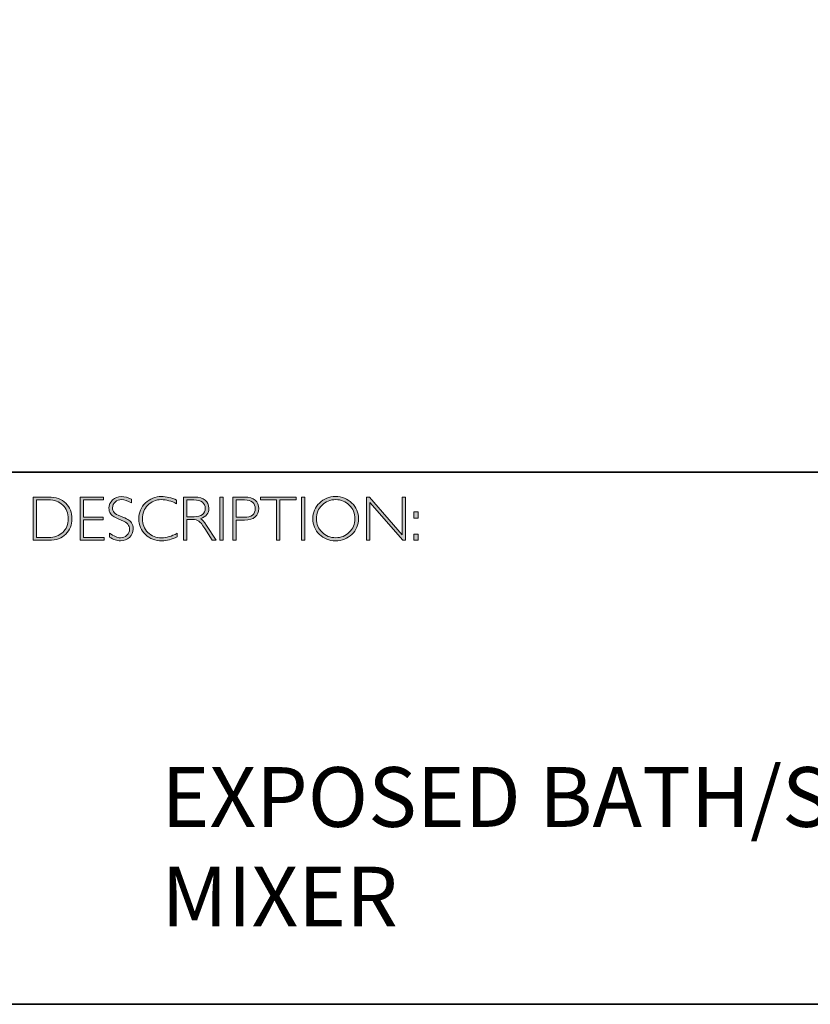
# Model space of a CAD drawing. Units: millimetres. Extents: x 1 to 2784, y -552 to 550.
# Drawn here: x 2768 to 2772, y -552 to -547 of the extents above; entities that cross this region are included whole.
import ezdxf

# ---------------------------------------------------------------- set-up
doc = ezdxf.new("R2010")
doc.units = ezdxf.units.MM
doc.header["$LTSCALE"] = 2
doc.layers.add('Layer 1', color=7, linetype='Continuous')
doc.styles.get("Standard").update_dxf_attribs({"font": 'arial.ttf'})

# ---------------------------------------------------------------- blocks, each defined once
blk = doc.blocks.new('block 8')
at = {"layer": 'Layer 1', "true_color": 0x1c1c1b}
h = blk.add_hatch(color=250, dxfattribs=at)
h.dxf.hatch_style = 2
edge = h.paths.add_edge_path()
edge.add_spline(control_points=[(13.2595, -17.8346), (13.2595, -17.8346), (13.3354, -17.8346), (13.3354, -17.8346), (13.3737, -17.8346), (13.403, -17.8446), (13.4232, -17.8648), (13.4434, -17.8849), (13.4535, -17.911), (13.4535, -17.9429), (13.4535, -17.9742), (13.4435, -18.0001), (13.4235, -18.0205), (13.4035, -18.0409), (13.3751, -18.0511), (13.3383, -18.0511), (13.3383, -18.0511), (13.2595, -18.0511), (13.2595, -18.0511), (13.2595, -18.0511), (13.2595, -17.8346), (13.2595, -17.8346)], knot_values=[0, 0, 0, 0, 1, 1, 1, 2, 2, 2, 3, 3, 3, 4, 4, 4, 5, 5, 5, 6, 6, 6, 7, 7, 7, 7], degree=3, periodic=0)
edge = h.paths.add_edge_path()
edge.add_spline(control_points=[(13.2763, -17.8485), (13.2763, -17.8485), (13.2763, -18.0372), (13.2763, -18.0372), (13.2763, -18.0372), (13.3374, -18.0372), (13.3374, -18.0372), (13.3654, -18.0372), (13.3887, -18.0285), (13.4074, -18.0114), (13.426, -17.9941), (13.4353, -17.9713), (13.4353, -17.9429), (13.4353, -17.9151), (13.4261, -17.8924), (13.4077, -17.8749), (13.3893, -17.8573), (13.3655, -17.8485), (13.3363, -17.8485), (13.3363, -17.8485), (13.2763, -17.8485), (13.2763, -17.8485)], knot_values=[0, 0, 0, 0, 1, 1, 1, 2, 2, 2, 3, 3, 3, 4, 4, 4, 5, 5, 5, 6, 6, 6, 7, 7, 7, 7], degree=3, periodic=0)
h = blk.add_hatch(color=250, dxfattribs=at)
h.dxf.hatch_style = 2
h.paths.add_polyline_path([(13.613, -17.8346), (13.613, -17.8485), (13.5116, -17.8485), (13.5116, -17.9351), (13.6103, -17.9351), (13.6103, -17.9493), (13.5116, -17.9493), (13.5116, -18.0372), (13.6155, -18.0372), (13.6155, -18.0511), (13.4949, -18.0511), (13.4949, -17.8346)])
h = blk.add_hatch(color=250, dxfattribs=at)
h.dxf.hatch_style = 2
edge = h.paths.add_edge_path()
edge.add_spline(control_points=[(13.7521, -17.8454), (13.7521, -17.8454), (13.7521, -17.8638), (13.7521, -17.8638), (13.7332, -17.8528), (13.7171, -17.8472), (13.7035, -17.8472), (13.6905, -17.8472), (13.6796, -17.8512), (13.6709, -17.8591), (13.6622, -17.867), (13.6578, -17.8768), (13.6578, -17.8885), (13.6578, -17.8968), (13.6604, -17.9044), (13.6655, -17.9111), (13.6707, -17.9179), (13.6815, -17.9243), (13.698, -17.9305), (13.7144, -17.9367), (13.7264, -17.9419), (13.7339, -17.946), (13.7415, -17.9501), (13.7479, -17.9561), (13.7531, -17.964), (13.7584, -17.9718), (13.761, -17.982), (13.761, -17.9945), (13.761, -18.0112), (13.7549, -18.0252), (13.7428, -18.0367), (13.7305, -18.0481), (13.7157, -18.0539), (13.6981, -18.0539), (13.6801, -18.0539), (13.6616, -18.0476), (13.6426, -18.035), (13.6426, -18.035), (13.6426, -18.0153), (13.6426, -18.0153), (13.6636, -18.0307), (13.6818, -18.0384), (13.6972, -18.0384), (13.71, -18.0384), (13.7208, -18.0342), (13.7297, -18.0259), (13.7385, -18.0176), (13.7429, -18.0074), (13.7429, -17.9953), (13.7429, -17.9861), (13.7402, -17.9778), (13.7347, -17.9704), (13.7292, -17.963), (13.7181, -17.9561), (13.7014, -17.9497), (13.6847, -17.9432), (13.6727, -17.9381), (13.6655, -17.9341), (13.6583, -17.9302), (13.6522, -17.9246), (13.6472, -17.9173), (13.6422, -17.9101), (13.6397, -17.9007), (13.6397, -17.8892), (13.6397, -17.8733), (13.6458, -17.8598), (13.658, -17.8485), (13.6702, -17.8373), (13.6848, -17.8317), (13.702, -17.8317), (13.7188, -17.8317), (13.7355, -17.8363), (13.7521, -17.8454)], knot_values=[0, 0, 0, 0, 1, 1, 1, 2, 2, 2, 3, 3, 3, 4, 4, 4, 5, 5, 5, 6, 6, 6, 7, 7, 7, 8, 8, 8, 9, 9, 9, 10, 10, 10, 11, 11, 11, 12, 12, 12, 13, 13, 13, 14, 14, 14, 15, 15, 15, 16, 16, 16, 17, 17, 17, 18, 18, 18, 19, 19, 19, 20, 20, 20, 21, 21, 21, 22, 22, 22, 23, 23, 23, 24, 24, 24, 24], degree=3, periodic=0)
h = blk.add_hatch(color=250, dxfattribs=at)
h.dxf.hatch_style = 2
edge = h.paths.add_edge_path()
edge.add_spline(control_points=[(13.9795, -17.8499), (13.9795, -17.8499), (13.9795, -17.8682), (13.9795, -17.8682), (13.9532, -17.8542), (13.9275, -17.8472), (13.9023, -17.8472), (13.8754, -17.8472), (13.8529, -17.8564), (13.8348, -17.8747), (13.8167, -17.893), (13.8077, -17.9158), (13.8077, -17.9432), (13.8077, -17.9709), (13.8168, -17.9937), (13.835, -18.0116), (13.8532, -18.0295), (13.8764, -18.0384), (13.9046, -18.0384), (13.9282, -18.0384), (13.9538, -18.031), (13.9817, -18.0162), (13.9817, -18.0162), (13.9817, -18.0336), (13.9817, -18.0336), (13.956, -18.0472), (13.9304, -18.0539), (13.9049, -18.0539), (13.8719, -18.0539), (13.8445, -18.0433), (13.8225, -18.0222), (13.8006, -18.0011), (13.7896, -17.9747), (13.7896, -17.9432), (13.7896, -17.9115), (13.8008, -17.885), (13.8232, -17.8637), (13.8456, -17.8424), (13.8723, -17.8317), (13.9034, -17.8317), (13.9277, -17.8317), (13.9531, -17.8378), (13.9795, -17.8499)], knot_values=[0, 0, 0, 0, 1, 1, 1, 2, 2, 2, 3, 3, 3, 4, 4, 4, 5, 5, 5, 6, 6, 6, 7, 7, 7, 8, 8, 8, 9, 9, 9, 10, 10, 10, 11, 11, 11, 12, 12, 12, 13, 13, 13, 14, 14, 14, 14], degree=3, periodic=0)
h = blk.add_hatch(color=250, dxfattribs=at)
h.dxf.hatch_style = 2
edge = h.paths.add_edge_path()
edge.add_spline(control_points=[(14.0141, -17.8346), (14.0141, -17.8346), (14.0696, -17.8346), (14.0696, -17.8346), (14.0928, -17.8346), (14.1106, -17.8396), (14.1229, -17.8496), (14.1352, -17.8597), (14.1414, -17.8733), (14.1414, -17.8905), (14.1414, -17.9155), (14.1276, -17.9331), (14.1001, -17.9432), (14.1073, -17.9466), (14.1168, -17.9576), (14.129, -17.9762), (14.129, -17.9762), (14.178, -18.0511), (14.178, -18.0511), (14.178, -18.0511), (14.1581, -18.0511), (14.1581, -18.0511), (14.1581, -18.0511), (14.1204, -17.9918), (14.1204, -17.9918), (14.1078, -17.9719), (14.098, -17.9595), (14.0909, -17.9546), (14.0839, -17.9497), (14.0736, -17.9472), (14.0601, -17.9472), (14.0601, -17.9472), (14.0308, -17.9472), (14.0308, -17.9472), (14.0308, -17.9472), (14.0308, -18.0511), (14.0308, -18.0511), (14.0308, -18.0511), (14.0141, -18.0511), (14.0141, -18.0511), (14.0141, -18.0511), (14.0141, -17.8346), (14.0141, -17.8346)], knot_values=[0, 0, 0, 0, 1, 1, 1, 2, 2, 2, 3, 3, 3, 4, 4, 4, 5, 5, 5, 6, 6, 6, 7, 7, 7, 8, 8, 8, 9, 9, 9, 10, 10, 10, 11, 11, 11, 12, 12, 12, 13, 13, 13, 14, 14, 14, 14], degree=3, periodic=0)
edge = h.paths.add_edge_path()
edge.add_spline(control_points=[(14.0308, -17.8485), (14.0308, -17.8485), (14.0308, -17.9333), (14.0308, -17.9333), (14.0308, -17.9333), (14.0668, -17.9333), (14.0668, -17.9333), (14.0851, -17.9333), (14.0991, -17.9296), (14.1087, -17.9222), (14.1184, -17.9148), (14.1232, -17.9044), (14.1232, -17.8908), (14.1232, -17.8775), (14.1183, -17.8671), (14.1085, -17.8596), (14.0987, -17.8522), (14.0846, -17.8485), (14.0662, -17.8485), (14.0662, -17.8485), (14.0308, -17.8485), (14.0308, -17.8485)], knot_values=[0, 0, 0, 0, 1, 1, 1, 2, 2, 2, 3, 3, 3, 4, 4, 4, 5, 5, 5, 6, 6, 6, 7, 7, 7, 7], degree=3, periodic=0)
h = blk.add_hatch(color=250, dxfattribs=at)
h.dxf.hatch_style = 2
h.paths.add_polyline_path([(14.2125, -17.8346), (14.2125, -18.0511), (14.1957, -18.0511), (14.1957, -17.8346)])
h = blk.add_hatch(color=250, dxfattribs=at)
h.dxf.hatch_style = 2
edge = h.paths.add_edge_path()
edge.add_spline(control_points=[(14.2618, -17.8346), (14.2618, -17.8346), (14.3215, -17.8346), (14.3215, -17.8346), (14.3443, -17.8346), (14.3618, -17.8397), (14.374, -17.8499), (14.3861, -17.8601), (14.3922, -17.8741), (14.3922, -17.8917), (14.3922, -17.9096), (14.3861, -17.9238), (14.3738, -17.9342), (14.3616, -17.9447), (14.3436, -17.9499), (14.32, -17.9499), (14.32, -17.9499), (14.2786, -17.9499), (14.2786, -17.9499), (14.2786, -17.9499), (14.2786, -18.0511), (14.2786, -18.0511), (14.2786, -18.0511), (14.2618, -18.0511), (14.2618, -18.0511), (14.2618, -18.0511), (14.2618, -17.8346), (14.2618, -17.8346)], knot_values=[0, 0, 0, 0, 1, 1, 1, 2, 2, 2, 3, 3, 3, 4, 4, 4, 5, 5, 5, 6, 6, 6, 7, 7, 7, 8, 8, 8, 9, 9, 9, 9], degree=3, periodic=0)
edge = h.paths.add_edge_path()
edge.add_spline(control_points=[(14.2786, -17.8485), (14.2786, -17.8485), (14.2786, -17.9359), (14.2786, -17.9359), (14.2786, -17.9359), (14.3189, -17.9359), (14.3189, -17.9359), (14.337, -17.9359), (14.3507, -17.9321), (14.3601, -17.9245), (14.3695, -17.9168), (14.3742, -17.906), (14.3742, -17.8921), (14.3742, -17.8787), (14.3696, -17.8681), (14.3604, -17.8603), (14.3512, -17.8524), (14.338, -17.8485), (14.3209, -17.8485), (14.3209, -17.8485), (14.2786, -17.8485), (14.2786, -17.8485)], knot_values=[0, 0, 0, 0, 1, 1, 1, 2, 2, 2, 3, 3, 3, 4, 4, 4, 5, 5, 5, 6, 6, 6, 7, 7, 7, 7], degree=3, periodic=0)
h = blk.add_hatch(color=250, dxfattribs=at)
h.dxf.hatch_style = 2
h.paths.add_polyline_path([(14.5795, -17.8346), (14.5795, -17.8485), (14.4982, -17.8485), (14.4982, -18.0511), (14.4813, -18.0511), (14.4813, -17.8485), (14.4001, -17.8485), (14.4001, -17.8346)])
h = blk.add_hatch(color=250, dxfattribs=at)
h.dxf.hatch_style = 2
h.paths.add_polyline_path([(14.6224, -17.8346), (14.6224, -18.0511), (14.6056, -18.0511), (14.6056, -17.8346)])
h = blk.add_hatch(color=250, dxfattribs=at)
h.dxf.hatch_style = 2
edge = h.paths.add_edge_path()
edge.add_spline(control_points=[(14.7774, -17.8317), (14.8095, -17.8317), (14.8366, -17.8425), (14.8589, -17.8641), (14.8812, -17.8856), (14.8923, -17.9119), (14.8923, -17.9429), (14.8923, -17.9738), (14.8812, -18), (14.8589, -18.0216), (14.8366, -18.0431), (14.8095, -18.0539), (14.7774, -18.0539), (14.7455, -18.0539), (14.7185, -18.0431), (14.6963, -18.0216), (14.6741, -18), (14.663, -17.9738), (14.663, -17.9429), (14.663, -17.9119), (14.6741, -17.8856), (14.6963, -17.8641), (14.7185, -17.8425), (14.7455, -17.8317), (14.7774, -17.8317)], knot_values=[0, 0, 0, 0, 1, 1, 1, 2, 2, 2, 3, 3, 3, 4, 4, 4, 5, 5, 5, 6, 6, 6, 7, 7, 7, 8, 8, 8, 8], degree=3, periodic=0)
edge = h.paths.add_edge_path()
edge.add_spline(control_points=[(14.7781, -18.0384), (14.805, -18.0384), (14.8278, -18.0292), (14.8463, -18.0107), (14.8649, -17.9923), (14.8742, -17.9697), (14.8742, -17.9429), (14.8742, -17.916), (14.8649, -17.8934), (14.8463, -17.8749), (14.8278, -17.8565), (14.805, -17.8472), (14.7781, -17.8472), (14.751, -17.8472), (14.7281, -17.8565), (14.7093, -17.8749), (14.6906, -17.8934), (14.6812, -17.916), (14.6812, -17.9429), (14.6812, -17.9697), (14.6906, -17.9923), (14.7093, -18.0107), (14.7281, -18.0292), (14.751, -18.0384), (14.7781, -18.0384)], knot_values=[0, 0, 0, 0, 1, 1, 1, 2, 2, 2, 3, 3, 3, 4, 4, 4, 5, 5, 5, 6, 6, 6, 7, 7, 7, 8, 8, 8, 8], degree=3, periodic=0)
h = blk.add_hatch(color=250, dxfattribs=at)
h.dxf.hatch_style = 2
h.paths.add_polyline_path([(15.1283, -17.8346), (15.1283, -18.0511), (15.1144, -18.0511), (14.9498, -17.8618), (14.9498, -18.0511), (14.9331, -18.0511), (14.9331, -17.8346), (14.9473, -17.8346), (15.1115, -18.0238), (15.1115, -17.8346)])
h = blk.add_hatch(color=250, dxfattribs=at)
h.dxf.hatch_style = 2
h.paths.add_polyline_path([(15.1915, -17.9085), (15.1915, -17.9394), (15.1709, -17.9394), (15.1709, -17.9085)])
h.paths.add_polyline_path([(15.1915, -18.0202), (15.1915, -18.0511), (15.1709, -18.0511), (15.1709, -18.0202)])
at = {"layer": 'Layer 1', "lineweight": 0}
for points in [[(13.613, -17.8346), (13.613, -17.8485), (13.5116, -17.8485), (13.5116, -17.9351), (13.6103, -17.9351), (13.6103, -17.9493), (13.5116, -17.9493), (13.5116, -18.0372), (13.6155, -18.0372), (13.6155, -18.0511), (13.4949, -18.0511), (13.4949, -17.8346), (13.613, -17.8346)], [(14.2125, -17.8346), (14.2125, -18.0511), (14.1957, -18.0511), (14.1957, -17.8346), (14.2125, -17.8346)], [(14.5795, -17.8346), (14.5795, -17.8485), (14.4982, -17.8485), (14.4982, -18.0511), (14.4813, -18.0511), (14.4813, -17.8485), (14.4001, -17.8485), (14.4001, -17.8346), (14.5795, -17.8346)], [(14.6224, -17.8346), (14.6224, -18.0511), (14.6056, -18.0511), (14.6056, -17.8346), (14.6224, -17.8346)], [(15.1283, -17.8346), (15.1283, -18.0511), (15.1144, -18.0511), (14.9498, -17.8618), (14.9498, -18.0511), (14.9331, -18.0511), (14.9331, -17.8346), (14.9473, -17.8346), (15.1115, -18.0238), (15.1115, -17.8346), (15.1283, -17.8346)], [(15.1915, -17.9085), (15.1915, -17.9394), (15.1709, -17.9394), (15.1709, -17.9085), (15.1915, -17.9085)], [(15.1915, -18.0202), (15.1915, -18.0511), (15.1709, -18.0511), (15.1709, -18.0202), (15.1915, -18.0202)]]:
    blk.add_lwpolyline(points, dxfattribs=at)
for points, knots in [([(13.2595, -17.8346), (13.2595, -17.8346), (13.3354, -17.8346), (13.3354, -17.8346), (13.3737, -17.8346), (13.403, -17.8446), (13.4232, -17.8648), (13.4434, -17.8849), (13.4535, -17.911), (13.4535, -17.9429), (13.4535, -17.9742), (13.4435, -18.0001), (13.4235, -18.0205), (13.4035, -18.0409), (13.3751, -18.0511), (13.3383, -18.0511), (13.3383, -18.0511), (13.2595, -18.0511), (13.2595, -18.0511), (13.2595, -18.0511), (13.2595, -17.8346), (13.2595, -17.8346)], [0, 0, 0, 0, 1, 1, 1, 2, 2, 2, 3, 3, 3, 4, 4, 4, 5, 5, 5, 6, 6, 6, 7, 7, 7, 7]), ([(13.2763, -17.8485), (13.2763, -17.8485), (13.2763, -18.0372), (13.2763, -18.0372), (13.2763, -18.0372), (13.3374, -18.0372), (13.3374, -18.0372), (13.3654, -18.0372), (13.3887, -18.0285), (13.4074, -18.0114), (13.426, -17.9941), (13.4353, -17.9713), (13.4353, -17.9429), (13.4353, -17.9151), (13.4261, -17.8924), (13.4077, -17.8749), (13.3893, -17.8573), (13.3655, -17.8485), (13.3363, -17.8485), (13.3363, -17.8485), (13.2763, -17.8485), (13.2763, -17.8485)], [0, 0, 0, 0, 1, 1, 1, 2, 2, 2, 3, 3, 3, 4, 4, 4, 5, 5, 5, 6, 6, 6, 7, 7, 7, 7]), ([(13.7521, -17.8454), (13.7521, -17.8454), (13.7521, -17.8638), (13.7521, -17.8638), (13.7332, -17.8528), (13.7171, -17.8472), (13.7035, -17.8472), (13.6905, -17.8472), (13.6796, -17.8512), (13.6709, -17.8591), (13.6622, -17.867), (13.6578, -17.8768), (13.6578, -17.8885), (13.6578, -17.8968), (13.6604, -17.9044), (13.6655, -17.9111), (13.6707, -17.9179), (13.6815, -17.9243), (13.698, -17.9305), (13.7144, -17.9367), (13.7264, -17.9419), (13.7339, -17.946), (13.7415, -17.9501), (13.7479, -17.9561), (13.7531, -17.964), (13.7584, -17.9718), (13.761, -17.982), (13.761, -17.9945), (13.761, -18.0112), (13.7549, -18.0252), (13.7428, -18.0367), (13.7305, -18.0481), (13.7157, -18.0539), (13.6981, -18.0539), (13.6801, -18.0539), (13.6616, -18.0476), (13.6426, -18.035), (13.6426, -18.035), (13.6426, -18.0153), (13.6426, -18.0153), (13.6636, -18.0307), (13.6818, -18.0384), (13.6972, -18.0384), (13.71, -18.0384), (13.7208, -18.0342), (13.7297, -18.0259), (13.7385, -18.0176), (13.7429, -18.0074), (13.7429, -17.9953), (13.7429, -17.9861), (13.7402, -17.9778), (13.7347, -17.9704), (13.7292, -17.963), (13.7181, -17.9561), (13.7014, -17.9497), (13.6847, -17.9432), (13.6727, -17.9381), (13.6655, -17.9341), (13.6583, -17.9302), (13.6522, -17.9246), (13.6472, -17.9173), (13.6422, -17.9101), (13.6397, -17.9007), (13.6397, -17.8892), (13.6397, -17.8733), (13.6458, -17.8598), (13.658, -17.8485), (13.6702, -17.8373), (13.6848, -17.8317), (13.702, -17.8317), (13.7188, -17.8317), (13.7355, -17.8363), (13.7521, -17.8454)], [0, 0, 0, 0, 1, 1, 1, 2, 2, 2, 3, 3, 3, 4, 4, 4, 5, 5, 5, 6, 6, 6, 7, 7, 7, 8, 8, 8, 9, 9, 9, 10, 10, 10, 11, 11, 11, 12, 12, 12, 13, 13, 13, 14, 14, 14, 15, 15, 15, 16, 16, 16, 17, 17, 17, 18, 18, 18, 19, 19, 19, 20, 20, 20, 21, 21, 21, 22, 22, 22, 23, 23, 23, 24, 24, 24, 24]), ([(13.9795, -17.8499), (13.9795, -17.8499), (13.9795, -17.8682), (13.9795, -17.8682), (13.9532, -17.8542), (13.9275, -17.8472), (13.9023, -17.8472), (13.8754, -17.8472), (13.8529, -17.8564), (13.8348, -17.8747), (13.8167, -17.893), (13.8077, -17.9158), (13.8077, -17.9432), (13.8077, -17.9709), (13.8168, -17.9937), (13.835, -18.0116), (13.8532, -18.0295), (13.8764, -18.0384), (13.9046, -18.0384), (13.9282, -18.0384), (13.9538, -18.031), (13.9817, -18.0162), (13.9817, -18.0162), (13.9817, -18.0336), (13.9817, -18.0336), (13.956, -18.0472), (13.9304, -18.0539), (13.9049, -18.0539), (13.8719, -18.0539), (13.8445, -18.0433), (13.8225, -18.0222), (13.8006, -18.0011), (13.7896, -17.9747), (13.7896, -17.9432), (13.7896, -17.9115), (13.8008, -17.885), (13.8232, -17.8637), (13.8456, -17.8424), (13.8723, -17.8317), (13.9034, -17.8317), (13.9277, -17.8317), (13.9531, -17.8378), (13.9795, -17.8499)], [0, 0, 0, 0, 1, 1, 1, 2, 2, 2, 3, 3, 3, 4, 4, 4, 5, 5, 5, 6, 6, 6, 7, 7, 7, 8, 8, 8, 9, 9, 9, 10, 10, 10, 11, 11, 11, 12, 12, 12, 13, 13, 13, 14, 14, 14, 14]), ([(14.0141, -17.8346), (14.0141, -17.8346), (14.0696, -17.8346), (14.0696, -17.8346), (14.0928, -17.8346), (14.1106, -17.8396), (14.1229, -17.8496), (14.1352, -17.8597), (14.1414, -17.8733), (14.1414, -17.8905), (14.1414, -17.9155), (14.1276, -17.9331), (14.1001, -17.9432), (14.1073, -17.9466), (14.1168, -17.9576), (14.129, -17.9762), (14.129, -17.9762), (14.178, -18.0511), (14.178, -18.0511), (14.178, -18.0511), (14.1581, -18.0511), (14.1581, -18.0511), (14.1581, -18.0511), (14.1204, -17.9918), (14.1204, -17.9918), (14.1078, -17.9719), (14.098, -17.9595), (14.0909, -17.9546), (14.0839, -17.9497), (14.0736, -17.9472), (14.0601, -17.9472), (14.0601, -17.9472), (14.0308, -17.9472), (14.0308, -17.9472), (14.0308, -17.9472), (14.0308, -18.0511), (14.0308, -18.0511), (14.0308, -18.0511), (14.0141, -18.0511), (14.0141, -18.0511), (14.0141, -18.0511), (14.0141, -17.8346), (14.0141, -17.8346)], [0, 0, 0, 0, 1, 1, 1, 2, 2, 2, 3, 3, 3, 4, 4, 4, 5, 5, 5, 6, 6, 6, 7, 7, 7, 8, 8, 8, 9, 9, 9, 10, 10, 10, 11, 11, 11, 12, 12, 12, 13, 13, 13, 14, 14, 14, 14]), ([(14.0308, -17.8485), (14.0308, -17.8485), (14.0308, -17.9333), (14.0308, -17.9333), (14.0308, -17.9333), (14.0668, -17.9333), (14.0668, -17.9333), (14.0851, -17.9333), (14.0991, -17.9296), (14.1087, -17.9222), (14.1184, -17.9148), (14.1232, -17.9044), (14.1232, -17.8908), (14.1232, -17.8775), (14.1183, -17.8671), (14.1085, -17.8596), (14.0987, -17.8522), (14.0846, -17.8485), (14.0662, -17.8485), (14.0662, -17.8485), (14.0308, -17.8485), (14.0308, -17.8485)], [0, 0, 0, 0, 1, 1, 1, 2, 2, 2, 3, 3, 3, 4, 4, 4, 5, 5, 5, 6, 6, 6, 7, 7, 7, 7]), ([(14.2618, -17.8346), (14.2618, -17.8346), (14.3215, -17.8346), (14.3215, -17.8346), (14.3443, -17.8346), (14.3618, -17.8397), (14.374, -17.8499), (14.3861, -17.8601), (14.3922, -17.8741), (14.3922, -17.8917), (14.3922, -17.9096), (14.3861, -17.9238), (14.3738, -17.9342), (14.3616, -17.9447), (14.3436, -17.9499), (14.32, -17.9499), (14.32, -17.9499), (14.2786, -17.9499), (14.2786, -17.9499), (14.2786, -17.9499), (14.2786, -18.0511), (14.2786, -18.0511), (14.2786, -18.0511), (14.2618, -18.0511), (14.2618, -18.0511), (14.2618, -18.0511), (14.2618, -17.8346), (14.2618, -17.8346)], [0, 0, 0, 0, 1, 1, 1, 2, 2, 2, 3, 3, 3, 4, 4, 4, 5, 5, 5, 6, 6, 6, 7, 7, 7, 8, 8, 8, 9, 9, 9, 9]), ([(14.2786, -17.8485), (14.2786, -17.8485), (14.2786, -17.9359), (14.2786, -17.9359), (14.2786, -17.9359), (14.3189, -17.9359), (14.3189, -17.9359), (14.337, -17.9359), (14.3507, -17.9321), (14.3601, -17.9245), (14.3695, -17.9168), (14.3742, -17.906), (14.3742, -17.8921), (14.3742, -17.8787), (14.3696, -17.8681), (14.3604, -17.8603), (14.3512, -17.8524), (14.338, -17.8485), (14.3209, -17.8485), (14.3209, -17.8485), (14.2786, -17.8485), (14.2786, -17.8485)], [0, 0, 0, 0, 1, 1, 1, 2, 2, 2, 3, 3, 3, 4, 4, 4, 5, 5, 5, 6, 6, 6, 7, 7, 7, 7]), ([(14.7774, -17.8317), (14.8095, -17.8317), (14.8366, -17.8425), (14.8589, -17.8641), (14.8812, -17.8856), (14.8923, -17.9119), (14.8923, -17.9429), (14.8923, -17.9738), (14.8812, -18), (14.8589, -18.0216), (14.8366, -18.0431), (14.8095, -18.0539), (14.7774, -18.0539), (14.7455, -18.0539), (14.7185, -18.0431), (14.6963, -18.0216), (14.6741, -18), (14.663, -17.9738), (14.663, -17.9429), (14.663, -17.9119), (14.6741, -17.8856), (14.6963, -17.8641), (14.7185, -17.8425), (14.7455, -17.8317), (14.7774, -17.8317)], [0, 0, 0, 0, 1, 1, 1, 2, 2, 2, 3, 3, 3, 4, 4, 4, 5, 5, 5, 6, 6, 6, 7, 7, 7, 8, 8, 8, 8]), ([(14.7781, -18.0384), (14.805, -18.0384), (14.8278, -18.0292), (14.8463, -18.0107), (14.8649, -17.9923), (14.8742, -17.9697), (14.8742, -17.9429), (14.8742, -17.916), (14.8649, -17.8934), (14.8463, -17.8749), (14.8278, -17.8565), (14.805, -17.8472), (14.7781, -17.8472), (14.751, -17.8472), (14.7281, -17.8565), (14.7093, -17.8749), (14.6906, -17.8934), (14.6812, -17.916), (14.6812, -17.9429), (14.6812, -17.9697), (14.6906, -17.9923), (14.7093, -18.0107), (14.7281, -18.0292), (14.751, -18.0384), (14.7781, -18.0384)], [0, 0, 0, 0, 1, 1, 1, 2, 2, 2, 3, 3, 3, 4, 4, 4, 5, 5, 5, 6, 6, 6, 7, 7, 7, 8, 8, 8, 8])]:
    blk.add_open_spline(points, degree=3, knots=knots, dxfattribs=at)

msp = doc.modelspace()

# ---------------------------------------------------------------- linework, layer by layer
at = {"layer": 'Layer 1', "color": 250, "lineweight": 35, "true_color": 0x1c1c1b}
for points in [[(2784.2662, -552.2505), (2755.8186, -552.2505), (2755.8186, -532.4929), (2784.2662, -532.4929), (2784.2662, -552.2505)], [(2755.8186, -549.5811), (2784.2662, -549.5811)]]:
    msp.add_lwpolyline(points, dxfattribs=at)

# ---------------------------------------------------------------- block references
at = {"layer": 'Layer 1'}
msp.add_blockref('block 8', (2755.1973, -531.8716), dxfattribs=at)

# ---------------------------------------------------------------- texts
at = {"layer": 'Layer 1', "color": 250, "true_color": 0x1c1c1b, "insert": (2769.1011, -551.86), "char_height": 0.29972, "width": 5.062088, "attachment_point": 7}
msp.add_mtext('{\\fGill Sans Light|b0|i0|c0|p34;EXPOSED BATH/SHOWER \\PMIXER}', dxfattribs=at)

doc.saveas('drawing.dxf')
